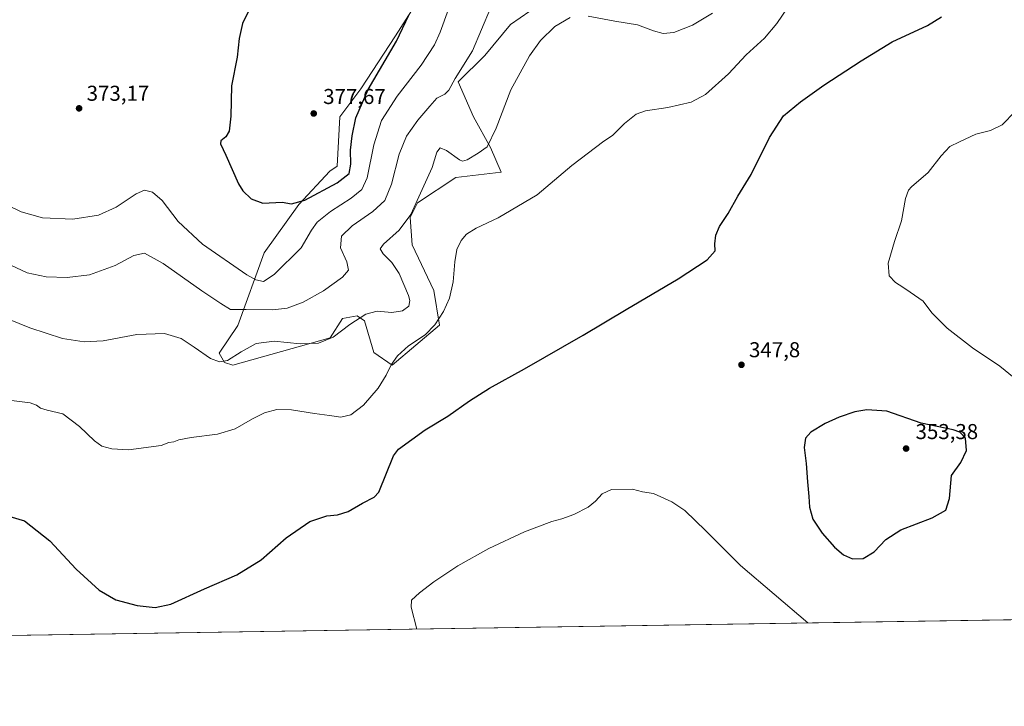
# Model space of a CAD drawing. Units: metres. Extents: x 608520 to 612017, y 4659871 to 4662238.
# Drawn here: x 610674 to 611133, y 4659871 to 4660191 of the extents above; entities that cross this region are included whole.
import ezdxf

# ---------------------------------------------------------------- set-up
doc = ezdxf.new("R2010")
doc.units = ezdxf.units.M
doc.header["$MEASUREMENT"] = 0
for name, color, linetype, lineweight in [('Comarca CxS', 21, 'Continuous', 0), ('Comunidad Autónoma CxS', 142, 'Continuous', 0), ('Cultivos herbáceos CxS', 92, 'Continuous', 0), ('Curva de nivel maestra', 30, 'Continuous', 30), ('Curva de nivel normal', 30, 'Continuous', 0), ('Matorral CxS', 135, 'Continuous', 0), ('Municipio CxS', 4, 'Continuous', 0), ('Provincia CxS', 1, 'Continuous', 0), ('Punto de cota en terreno', 7, 'Continuous', 0), ('Rótulo de punto de cota en terreno', 7, 'Continuous', 0)]:
    doc.layers.add(name, color=color, linetype=linetype, lineweight=lineweight)
doc.styles.add('Style-Arial', font='txt')

# ---------------------------------------------------------------- blocks, each defined once
blk = doc.blocks.new('*U8')
at = {"layer": 'Cultivos herbáceos CxS', "color": 92, "linetype": 'Continuous', "lineweight": 0}
for points in [[(611478.3931, 4659916.6217, 331.2174999999988), (610034.6026, 4659894.083000001, 344.5350999999937)], [(610864.0695000002, 4660206.515500001, 374.3604999999953), (610849.1369000003, 4660183.142899999, 375.4879999999976), (610832.9058999997, 4660158.4725, 376.087400000004), (610823.1672999999, 4660145.487700001, 377.2128999999986), (610821.9748999998, 4660122.440099999, 377.2878999999957), (610818.4345000006, 4660120.077099999, 377.2652999999991), (610804.0383000001, 4660104.621300001, 375.1916000000056), (610787.8350999998, 4660082.151699999, 372.7874000000011), (610775.6020999998, 4660048.3029, 363.5108999999939), (610766.8869000003, 4660035.470899999, 361.0721999999951), (610769.4896999998, 4660031.062100001, 360.3243999999977), (610773.3189000003, 4660029.846100001, 359.7704999999987), (610818.6914999997, 4660042.5613, 360.7094999999972), (610824.4737, 4660051.549100001, 361.4382999999943), (610831.2755000005, 4660052.769099999, 360.5623000000051), (610834.6536999998, 4660050.426100001, 359.8092999999935), (610839.0374999996, 4660035.7753, 357.4020000000019), (610847.5154999997, 4660029.8375, 355.1104999999953), (610869.5566999996, 4660048.4987, 355.0090000000055), (610867.0137, 4660064.6143, 356.5366999999969), (610856.8409000002, 4660085.819900001, 358.3102999999974), (610855.9929000001, 4660098.542500001, 360.4618999999948), (610859.3843, 4660105.328500001, 360.4327999999951), (610877.1869000001, 4660117.203299999, 358.883799999996), (610898.3810999999, 4660119.748500001, 358.0822999999946), (610893.2840999998, 4660131.2053, 360.1361000000034), (610885.4935, 4660145.488100001, 362.4177000000054), (610878.3520999998, 4660161.718699999, 364.9621999999945), (610890.7518999996, 4660174.033500001, 363.8957999999984), (610902.6206999999, 4660188.4527, 362.8071000000054), (610916.1847000001, 4660197.783700001, 362.2734999999957)]]:
    blk.add_polyline3d(points, dxfattribs=at)
blk = doc.blocks.new('5PATER')
at = {"layer": 'Punto de cota en terreno', "linetype": 'Continuous', "lineweight": 0}
h = blk.add_hatch(color=51, dxfattribs=at)
edge = h.paths.add_edge_path()
edge.add_ellipse((0, 0), major_axis=(-0.1095731443231308, -0.1110710700762829), ratio=0.9994222409660322, start_angle=0, end_angle=360)

msp = doc.modelspace()

# ---------------------------------------------------------------- linework, layer by layer
at = {"layer": 'Comarca CxS', "color": 21, "linetype": 'Continuous', "lineweight": 0}
msp.add_3dface([(612002.2800008253, 4659924.799983412), (608555.9400008024, 4659870.999983411), (608520.430000802, 4662184.099983386), (611965.6600008263, 4662237.879983387)], dxfattribs=at)
at = {"layer": 'Comunidad Autónoma CxS', "color": 142, "linetype": 'Continuous', "lineweight": 0}
msp.add_3dface([(612002.2800008253, 4659924.799983412), (608555.9400008024, 4659870.999983411), (608520.430000802, 4662184.099983386), (611965.6600008263, 4662237.879983387)], dxfattribs=at)
at = {"layer": 'Cultivos herbáceos CxS', "color": 92, "linetype": 'Continuous', "lineweight": 0, "extrusion": (0.01937535501037045, 0.0003024647456070792, 0.999812234438697), "elevation": 13588.22675177625, "flags": 128}
msp.add_lwpolyline([(4649804.419080609, -684005.175800098), (4649804.419080609, -683185.8480616938)], dxfattribs=at)
at = {"layer": 'Cultivos herbáceos CxS', "color": 92, "linetype": 'Continuous', "lineweight": 0}
for points in [[(610864.0695000002, 4660206.515500001, 374.3604999999953), (610849.1369000003, 4660183.142899999, 375.4879999999976), (610832.9058999997, 4660158.4725, 376.087400000004), (610823.1672999999, 4660145.487700001, 377.2128999999986), (610821.9748999998, 4660122.440099999, 377.2878999999957), (610818.4345000006, 4660120.077099999, 377.2652999999991), (610804.0383000001, 4660104.621300001, 375.1916000000056), (610787.8350999998, 4660082.151699999, 372.7874000000011), (610775.6020999998, 4660048.3029, 363.5108999999939), (610766.8869000003, 4660035.470899999, 361.0721999999951), (610769.4896999998, 4660031.062100001, 360.3243999999977), (610773.3189000003, 4660029.846100001, 359.7704999999987), (610818.6914999997, 4660042.5613, 360.7094999999972), (610824.4737, 4660051.549100001, 361.4382999999943), (610831.2755000005, 4660052.769099999, 360.5623000000051), (610834.6536999998, 4660050.426100001, 359.8092999999935), (610839.0374999996, 4660035.7753, 357.4020000000019), (610847.5154999997, 4660029.8375, 355.1104999999953)], [(610847.5154999997, 4660029.8375, 355.1104999999953), (610869.5566999996, 4660048.4987, 355.0090000000055), (610867.0137, 4660064.6143, 356.5366999999969), (610856.8409000002, 4660085.819900001, 358.3102999999974), (610855.9929000001, 4660098.542500001, 360.4618999999948), (610859.3843, 4660105.328500001, 360.4327999999951), (610877.1869000001, 4660117.203299999, 358.883799999996), (610898.3810999999, 4660119.748500001, 358.0822999999946), (610893.2840999998, 4660131.2053, 360.1361000000034), (610885.4935, 4660145.488100001, 362.4177000000054), (610878.3520999998, 4660161.718699999, 364.9621999999945), (610890.7518999996, 4660174.033500001, 363.8957999999984), (610902.6206999999, 4660188.4527, 362.8071000000054), (610916.1847000001, 4660197.783700001, 362.2734999999957)]]:
    msp.add_polyline3d(points, dxfattribs=at)
at = {"layer": 'Curva de nivel maestra', "color": 30, "linetype": 'Continuous', "lineweight": 30, "flags": 128}
for points, elevation in [([(610782.2100000001, 4660197.800100001), (610777.7800000003, 4660188.840100001), (610776.2800000003, 4660181.9901), (610775.2699999996, 4660173.1801), (610772.6699999999, 4660159.800100001), (610772.2999999998, 4660145.800100001), (610771.6200000001, 4660138.800100001), (610770.0700000003, 4660136.130100001), (610767.75, 4660134.340100001), (610767.5199999996, 4660132.950099999), (610770.0899999999, 4660127.670100001), (610775.8799999999, 4660114.210100001), (610778.0099999999, 4660110.920100001), (610781.8399999999, 4660107.210100001), (610787.2699999996, 4660105.300100001), (610796.2699999996, 4660105.640100001), (610800.6500000004, 4660105.0001)], 375), ([(610800.6500000004, 4660105.0001), (610806.8399999999, 4660106.600099999), (610821.9500000002, 4660114.700099999), (610827.5, 4660119.120100001), (610828.2999999998, 4660123.340100001), (610828.2000000002, 4660129.9001), (610828.8399999999, 4660136.550100001), (610830.6900000004, 4660144.950099999), (610836.3200000003, 4660158.100099999), (610849.5499999998, 4660180.600099999), (610855.3600000005, 4660192.800100001)], 375), ([(610669.3399999999, 4659959.420100001), (610676.2300000006, 4659957.300100001), (610687.9900000002, 4659948.020099999), (610700.2699999996, 4659934.880100001), (610710.9800000006, 4659924.9901), (610718.7800000003, 4659920.520099999), (610728.7999999998, 4659917.870100001), (610737.1200000001, 4659916.920100001), (610744.3799999999, 4659918.600099999), (610760.1600000003, 4659925.6601), (610775.0999999996, 4659932.1601), (610786.5499999998, 4659939.1601), (610798.2199999997, 4659949.4801), (610809.1600000003, 4659957.110099999), (610817.1799999997, 4659959.630100001), (610822.0199999996, 4659960.0801), (610827.0999999996, 4659961.630100001), (610833.6799999997, 4659965.550100001), (610839.2100000001, 4659968.3301), (610841.3799999999, 4659970.690099999), (610848.1100000005, 4659987.5601), (610850.54, 4659990.720100001), (610862.8799999999, 4659999.790100001), (610873.54, 4660006.140100001), (610883.54, 4660013.170100001), (610892.8700000001, 4660019.100099999), (610909.2000000002, 4660028.090100001), (610936.54, 4660043.7601), (610956.54, 4660055.800100001), (610980.8600000005, 4660069.950099999), (610994.3399999999, 4660078.8101), (610998.0899999999, 4660082.9801), (610997.9400000004, 4660086.360099999), (610998.4000000004, 4660090.380100001), (611000.0800000001, 4660094.3201), (611004.0499999998, 4660100.5001), (611008.5999999996, 4660108.4801), (611014.7599999999, 4660118.5601), (611023.4100000003, 4660135.8201), (611029.9500000002, 4660145.870100001), (611037.7800000003, 4660152.5001), (611048.7100000001, 4660160.130100001), (611066.0199999996, 4660171.520099999), (611080.4699999997, 4660180.290100001), (611097.0199999996, 4660188.040100001), (611103.5099999999, 4660192.0001)], 350), ([(611062.0599999996, 4659939.600099999), (611067.04, 4659939.860099999), (611072.0599999996, 4659942.890100001), (611077.5199999996, 4659948.6501), (611084.5199999996, 4659953.210100001), (611099.1799999997, 4659958.7501), (611105.4699999997, 4659962.360099999), (611107.2199999997, 4659967.8201), (611108.2199999997, 4659978.4801), (611112.4500000002, 4659984.4801), (611115.2000000002, 4659990.1501), (611114.6299999999, 4659995.8301), (611112.0599999996, 4659998.700099999), (611108.9400000004, 4659999.6801), (611093.9500000002, 4660002.870100001), (611078.0300000003, 4660008.3301), (611068.6799999997, 4660009.020099999), (611063.0899999999, 4660008.0601), (611055.7999999998, 4660005.6501), (611049.3399999999, 4660002.7401), (611042.5899999999, 4659998.6501), (611040.1500000004, 4659995.8201), (611039.4500000002, 4659991.4801), (611040.4500000002, 4659984.0001), (611041.0700000003, 4659975.550100001), (611041.7300000006, 4659968.6801), (611041.9500000002, 4659963.700099999), (611043.5599999996, 4659958.050100001), (611047.8399999999, 4659951.600099999), (611053.6299999999, 4659945.130100001), (611057.9000000004, 4659941.470100001), (611062.0599999996, 4659939.600099999)], 350)]:
    msp.add_lwpolyline(points, dxfattribs=dict(at, elevation=elevation))
at = {"layer": 'Curva de nivel normal', "color": 30, "linetype": 'Continuous', "lineweight": 0, "flags": 128}
for points, elevation in [([(610668.5800000001, 4660104.130100001), (610674.6399999997, 4660101.290100001), (610684.7000000002, 4660098.4801), (610698.7100000001, 4660097.850099999), (610710.7699999996, 4660099.600099999), (610718.8899999997, 4660103.3101), (610728.2199999997, 4660109.530099999), (610732.2199999997, 4660111.2301), (610735.8600000005, 4660110.4001), (610740.4199999999, 4660106.4301), (610747.8600000005, 4660096.720100001), (610759.2199999997, 4660086.170100001), (610779.8799999999, 4660071.8301), (610784.0199999996, 4660069.550100001), (610787.5499999998, 4660068.720100001), (610792.5499999998, 4660071.9901), (610805.2100000001, 4660084.380100001), (610809.9000000004, 4660092.610099999), (610812.6299999999, 4660096.4801), (610818.8700000001, 4660101.300100001), (610828.4299999997, 4660107.540100001), (610833.4699999997, 4660111.5601), (610835.9199999999, 4660117.0801), (610839.04, 4660132.360099999), (610842.5899999999, 4660143.7301), (610849.8799999999, 4660155.030099999), (610861.1299999999, 4660169.460100001), (610867.2199999997, 4660178.9001), (610869.9400000004, 4660184.800100001), (610878.2199999997, 4660208.1601)], 370), ([(610670.2300000006, 4660013.3101), (610678.9000000004, 4660012.290100001), (610681.8399999999, 4660011.200099999), (610683.6399999997, 4660009.880100001), (610686.8700000001, 4660008.940099999), (610694.04, 4660007.190099999), (610701.9299999997, 4660001.3301), (610708.8899999997, 4659994.620100001), (610712.3200000003, 4659992.140100001), (610716.9400000004, 4659990.8301), (610724.6200000001, 4659990.380100001), (610739.8600000005, 4659992.380100001), (610743.5599999996, 4659993.7501), (610745.8899999997, 4659994.100099999), (610748.2199999997, 4659995.040100001), (610753.8899999997, 4659996.200099999), (610766.2199999997, 4659997.630100001), (610774.4400000004, 4660000.1601), (610782.4199999999, 4660004.840100001), (610788.0999999996, 4660007.6501), (610793.7699999996, 4660009.140100001), (610800.5800000001, 4660009.0601), (610811.4100000003, 4660007.340100001), (610818.3300000001, 4660006.4301), (610823.6200000001, 4660005.540100001), (610828.2100000001, 4660006.6501), (610834.2100000001, 4660011.1601), (610841.0700000003, 4660019.130100001), (610844.79, 4660025.1801), (610847.0099999999, 4660030.0001), (610849.9800000006, 4660034.220100001), (610855.1600000003, 4660038.8101), (610862.8600000005, 4660043.970100001), (610867.5, 4660048.640100001), (610871.5300000003, 4660054.790100001), (610874.2800000003, 4660060.960100001), (610876.0199999996, 4660068.690099999), (610876.7199999997, 4660077.920100001), (610877.7400000002, 4660083.710100001), (610879.6799999997, 4660087.870100001), (610882.1699999999, 4660090.8201), (610886.7199999997, 4660093.640100001), (610896.9500000002, 4660098.460100001), (610915.0599999996, 4660109.090100001), (610931.2000000002, 4660122.840100001), (610946.2000000002, 4660134.1801), (610950.2000000002, 4660136.790100001), (610955.8700000001, 4660142.280099999), (610961.2000000002, 4660146.7401), (610965.5300000003, 4660148.2401), (610975.9400000004, 4660149.770099999), (610986.8399999999, 4660152.3301), (610993.5499999998, 4660155.880100001), (611004.29, 4660165.5101), (611012.4699999997, 4660174.380100001), (611020.9800000006, 4660182.130100001), (611026.8300000001, 4660188.870100001), (611032.3799999999, 4660197.130100001)], 355.0000000000001), ([(610667.2300000006, 4660077.6601), (610677.4500000002, 4660072.800100001), (610686.3099999996, 4660070.9901), (610696.1600000003, 4660070.700099999), (610706.5300000003, 4660071.920100001), (610718.5199999996, 4660076.220100001), (610727.1299999999, 4660080.840100001), (610732.2199999997, 4660082.0101), (610740.8899999997, 4660077.1801), (610758.9299999997, 4660064.4101), (610767.7100000001, 4660058.460100001), (610772.2599999999, 4660055.800100001), (610779.5599999996, 4660055.670100001), (610791.8799999999, 4660055.5701), (610798.5499999998, 4660056.350099999), (610806.1500000004, 4660059.110099999), (610815.6200000001, 4660064.460100001), (610824.4500000002, 4660070.7301), (610827.2699999996, 4660074.100099999), (610826.3700000001, 4660077.970100001), (610823.4299999997, 4660084.420100001), (610823.9900000002, 4660089.9101), (610828.8300000001, 4660094.770099999), (610838.5599999996, 4660101.3101), (610844.1100000005, 4660106.4301), (610847.2800000003, 4660114.140100001), (610850.8099999996, 4660128.130100001), (610854.1799999997, 4660136.460100001), (610859.4900000002, 4660143.940099999), (610865.1200000001, 4660150.4001), (610868.3300000001, 4660154.120100001), (610872.0199999996, 4660156.020099999), (610873.9600000001, 4660157.8301), (610876.9600000001, 4660163.300100001), (610885.0199999996, 4660176.120100001), (610893.3600000005, 4660196.0801)], 365), ([(610938.9400000004, 4660192.360099999), (610951.29, 4660190.0601), (610961.8899999997, 4660188.2401), (610969.2800000003, 4660185.550100001), (610973.8799999999, 4660184.3101), (610978.8200000003, 4660184.7601), (610987.4800000006, 4660188.100099999), (610996.8099999996, 4660193.770099999)], 360), ([(610668.7999999998, 4660051.2401), (610678.7100000001, 4660047.2301), (610693.9400000004, 4660042.190099999), (610704.1100000005, 4660040.6601), (610712.8600000005, 4660041.110099999), (610728.5099999999, 4660044.050100001), (610741.4600000001, 4660044.540100001), (610749.2699999996, 4660042.190099999), (610755.3600000005, 4660038.280099999), (610762.8899999997, 4660032.920100001), (610767.0599999996, 4660031.450099999), (610770.8899999997, 4660031.950099999), (610777.1900000004, 4660035.960100001), (610784.1299999999, 4660039.850099999), (610792.5300000003, 4660040.9901), (610804.7100000001, 4660039.780099999), (610813.2199999997, 4660040.030099999), (610820.0800000001, 4660042.860099999), (610827.8600000005, 4660048.710100001), (610835.2100000001, 4660053.640100001), (610840.5499999998, 4660054.920100001), (610847.3200000003, 4660054.360099999), (610852.29, 4660055.050100001), (610855.3799999999, 4660057.370100001), (610855.79, 4660059.950099999), (610855.1799999997, 4660062.290100001), (610850.79, 4660072.5801), (610847.3899999997, 4660077.6501), (610843.3799999999, 4660081.670100001), (610841.8799999999, 4660083.950099999), (610843.5199999996, 4660086.200099999), (610850.8799999999, 4660092.6801), (610856.1799999997, 4660099.9901), (610861.5899999999, 4660111.5601), (610866.2000000002, 4660121.800100001), (610868.3300000001, 4660129.0001), (610869.9500000002, 4660131.0601), (610872.8700000001, 4660129.800100001), (610878.8700000001, 4660125.360099999), (610880.2699999996, 4660124.7401), (610882.54, 4660125.390100001), (610887.54, 4660128.5101), (610891.8200000003, 4660131.460100001), (610896.04, 4660140.2301), (610902.8499999996, 4660158.0101), (610911.54, 4660173.890100001), (610916.6100000005, 4660180.950099999), (610923.2800000003, 4660187.5001), (610930.4100000003, 4660191.620100001)], 360), ([(611137.3200000003, 4660023.890100001), (611130.7000000002, 4660029.390100001), (611117.9800000006, 4660037.940099999), (611106.1100000005, 4660047.0601), (611098.9299999997, 4660054.1801), (611094.9000000004, 4660059.690099999), (611088.8499999996, 4660063.770099999), (611085.5199999996, 4660066.140100001), (611081.9900000002, 4660068.280099999), (611079.0899999999, 4660071.380100001), (611078.6100000005, 4660077.280099999), (611081.54, 4660087.470100001), (611084.8200000003, 4660096.9801), (611086.7999999998, 4660107.4901), (611088.1600000003, 4660111.290100001), (611089.5800000001, 4660112.8201), (611097.2100000001, 4660119.520099999), (611103.3399999999, 4660127.3101), (611107.4299999997, 4660131.6501), (611111.8700000001, 4660133.850099999), (611119.5099999999, 4660137.3301), (611126.4000000004, 4660139.100099999), (611131.8200000003, 4660141.7501), (611137.8700000001, 4660148.0001)], 345), ([(610859.0263, 4659906.9531), (610856.3700000001, 4659917.130100001), (610856.5, 4659920.390100001), (610860.2100000001, 4659923.790100001), (610866.8799999999, 4659928.920100001), (610878.2000000002, 4659936.460100001), (610892.54, 4659944.5101), (610909.2000000002, 4659952.1501), (610921.8700000001, 4659956.970100001), (610926.54, 4659958.210100001), (610932.2000000002, 4659960.270099999), (610938.9199999999, 4659963.780099999), (610942.2699999996, 4659966.4801), (610945.4000000004, 4659969.850099999), (610949.79, 4659971.870100001), (610959.4699999997, 4659972.020099999), (610964.2000000002, 4659970.920100001), (610969.3799999999, 4659970.030099999), (610977.9000000004, 4659966.1601), (610983.8899999997, 4659962.220100001), (610993.7599999999, 4659952.720100001), (611009.9199999999, 4659936.4801), (611041.1404999997, 4659909.7959)], 345)]:
    msp.add_lwpolyline(points, dxfattribs=dict(at, elevation=elevation))
at = {"layer": 'Matorral CxS', "color": 135, "linetype": 'Continuous', "lineweight": 0}
for points in [[(610916.1847000001, 4660197.783700001, 362.2734999999957), (610902.6206999999, 4660188.4527, 362.8071000000054), (610890.7518999996, 4660174.033500001, 363.8957999999984), (610878.3520999998, 4660161.718699999, 364.9621999999945), (610885.4935, 4660145.488100001, 362.4177000000054), (610893.2840999998, 4660131.2053, 360.1361000000034), (610898.3810999999, 4660119.748500001, 358.0822999999946), (610877.1869000001, 4660117.203299999, 358.883799999996), (610859.3843, 4660105.328500001, 360.4327999999951), (610855.9929000001, 4660098.542500001, 360.4618999999948), (610856.8409000002, 4660085.819900001, 358.3102999999974), (610867.0137, 4660064.6143, 356.5366999999969), (610869.5566999996, 4660048.4987, 355.0090000000055), (610847.5154999997, 4660029.8375, 355.1104999999953), (610839.0374999996, 4660035.7753, 357.4020000000019), (610834.6536999998, 4660050.426100001, 359.8092999999935), (610831.2755000005, 4660052.769099999, 360.5623000000051), (610824.4737, 4660051.549100001, 361.4382999999943), (610818.6914999997, 4660042.5613, 360.7094999999972), (610773.3189000003, 4660029.846100001, 359.7704999999987), (610769.4896999998, 4660031.062100001, 360.3243999999977), (610766.8869000003, 4660035.470899999, 361.0721999999951), (610775.6020999998, 4660048.3029, 363.5108999999939), (610787.8350999998, 4660082.151699999, 372.7874000000011), (610804.0383000001, 4660104.621300001, 375.1916000000056), (610818.4345000006, 4660120.077099999, 377.2652999999991), (610821.9748999998, 4660122.440099999, 377.2878999999957), (610823.1672999999, 4660145.487700001, 377.2128999999986), (610832.9058999997, 4660158.4725, 376.087400000004), (610849.1369000003, 4660183.142899999, 375.4879999999976), (610864.0695000002, 4660206.515500001, 374.3604999999953)], [(610864.0695000002, 4660206.515500001, 374.3604999999953), (610849.1369000003, 4660183.142899999, 375.4879999999976), (610832.9058999997, 4660158.4725, 376.087400000004), (610823.1672999999, 4660145.487700001, 377.2128999999986), (610821.9748999998, 4660122.440099999, 377.2878999999957), (610818.4345000006, 4660120.077099999, 377.2652999999991), (610804.0383000001, 4660104.621300001, 375.1916000000056), (610787.8350999998, 4660082.151699999, 372.7874000000011), (610775.6020999998, 4660048.3029, 363.5108999999939), (610766.8869000003, 4660035.470899999, 361.0721999999951), (610769.4896999998, 4660031.062100001, 360.3243999999977), (610773.3189000003, 4660029.846100001, 359.7704999999987), (610818.6914999997, 4660042.5613, 360.7094999999972), (610824.4737, 4660051.549100001, 361.4382999999943), (610831.2755000005, 4660052.769099999, 360.5623000000051), (610834.6536999998, 4660050.426100001, 359.8092999999935), (610839.0374999996, 4660035.7753, 357.4020000000019), (610847.5154999997, 4660029.8375, 355.1104999999953)], [(610847.5154999997, 4660029.8375, 355.1104999999953), (610869.5566999996, 4660048.4987, 355.0090000000055), (610867.0137, 4660064.6143, 356.5366999999969), (610856.8409000002, 4660085.819900001, 358.3102999999974), (610855.9929000001, 4660098.542500001, 360.4618999999948), (610859.3843, 4660105.328500001, 360.4327999999951), (610877.1869000001, 4660117.203299999, 358.883799999996), (610898.3810999999, 4660119.748500001, 358.0822999999946), (610893.2840999998, 4660131.2053, 360.1361000000034), (610885.4935, 4660145.488100001, 362.4177000000054), (610878.3520999998, 4660161.718699999, 364.9621999999945), (610890.7518999996, 4660174.033500001, 363.8957999999984), (610902.6206999999, 4660188.4527, 362.8071000000054), (610916.1847000001, 4660197.783700001, 362.2734999999957)]]:
    msp.add_polyline3d(points, dxfattribs=at)
at = {"layer": 'Municipio CxS', "color": 4, "linetype": 'Continuous', "lineweight": 0}
msp.add_3dface([(612002.2800008253, 4659924.799983412), (608555.9400008024, 4659870.999983411), (608520.430000802, 4662184.099983386), (611965.6600008263, 4662237.879983387)], dxfattribs=at)
at = {"layer": 'Provincia CxS', "color": 1, "linetype": 'Continuous', "lineweight": 0}
msp.add_3dface([(612002.2800008253, 4659924.799983412), (608555.9400008024, 4659870.999983411), (608520.430000802, 4662184.099983386), (611965.6600008263, 4662237.879983387)], dxfattribs=at)

# ---------------------------------------------------------------- block references
at = {"layer": 'Cultivos herbáceos CxS', "color": 92, "linetype": 'Continuous', "lineweight": 0}
msp.add_blockref('*U8', (0, 0), dxfattribs=at)
at = {"layer": 'Punto de cota en terreno', "color": 7, "linetype": 'Continuous', "lineweight": 0, "xscale": 10, "yscale": 10, "zscale": 10}
for p in [(610701.6699999999, 4660149.390000001, 373.1699999999983), (610811, 4660147, 377.6699999999983), (611010.29, 4660029.99, 347.8000000000029), (611087, 4659991, 353.3800000000047)]:
    msp.add_blockref('5PATER', p, dxfattribs=at)

# ---------------------------------------------------------------- texts
at = {"layer": 'Rótulo de punto de cota en terreno', "color": 7, "linetype": 'Continuous', "lineweight": 0, "style": 'Style-Arial'}
for s, p in [('373,17', (610705.1978000002, 4660152.9178)), ('377,67', (610815.4096999997, 4660151.409700001)), ('347,8', (611013.8178000003, 4660033.5178)), ('353,38', (611091.4096999997, 4659995.409700001))]:
    msp.add_text(s, height=7.000000000000002, dxfattribs=at).set_placement(p)

doc.saveas('drawing.dxf')
